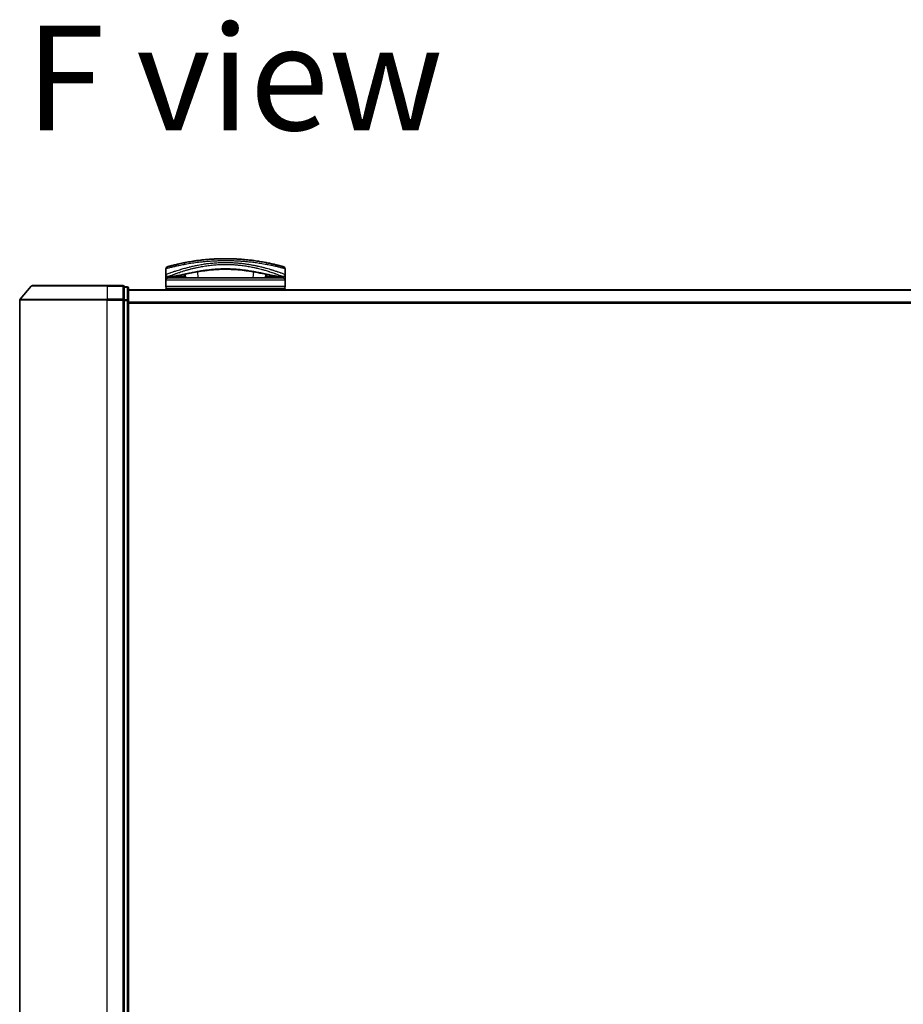
# Model space of a CAD drawing. Units: millimetres. Extents: x 72 to 10680, y 40 to 2007.
# Drawn here: x 2687 to 2894, y 271 to 502 of the extents above; entities that cross this region are included whole.
import ezdxf

# ---------------------------------------------------------------- set-up
doc = ezdxf.new("R2010")
doc.units = ezdxf.units.MM
doc.header["$LTSCALE"] = 5
for name, color, linetype, lineweight in [('Symbol (ISO)', 7, 'Continuous', 18), ('Visible (ISO)', 7, 'Continuous', 35), ('Visible Narrow (ISO)', 7, 'Continuous', 25)]:
    doc.layers.add(name, color=color, linetype=linetype, lineweight=lineweight)
doc.styles.add('Note Text (TK)', font='MS PGothic.ttf')

msp = doc.modelspace()

# ---------------------------------------------------------------- linework, layer by layer
at = {"layer": 'Visible (ISO)'}
for p, q in [((2721.6071, 441.9918), (2721.6071, 443.3153)), ((2730.2595, 443.8918), (2730.2583, 443.8918)), ((2740.9558, 443.8918), (2740.953, 443.8918)), ((2743.363, 444.6226), (2743.363, 444.6227)), ((2749.6071, 441.9918), (2749.6071, 443.3153)), ((2721.6071, 440.6918), (2721.6071, 441.9918)), ((2722.6105, 441.4918), (2722.1071, 441.4918)), ((2749.1071, 441.1918), (2722.1071, 441.1918)), ((2722.6105, 441.4918), (2722.9, 441.4918)), ((2722.9, 441.4918), (2723.9152, 441.4918)), ((2725.5826, 441.5227), (2725.5884, 441.1918)), ((2726.0839, 442.8998), (2726.0839, 442.9005)), ((2726.2334, 441.1918), (2726.1574, 442.0601)), ((2745.0568, 442.0603), (2744.9809, 441.1918)), ((2745.6316, 441.5227), (2745.6258, 441.1918)), ((2747.299, 441.4918), (2747.299, 441.4918)), ((2747.299, 441.4918), (2748.3142, 441.4918)), ((2748.3142, 441.4918), (2748.6037, 441.4918)), ((2749.1071, 441.4918), (2748.6037, 441.4918)), ((2749.6071, 441.9918), (2749.6071, 440.6918)), ((2690.0672, 439.2859), (2687.4284, 436.1758)), ((2690.296, 439.3918), (2707.8571, 439.3918)), ((2711.5571, 439.3918), (2707.8571, 439.3918)), ((2712.5571, 439.0918), (2711.8571, 439.0918)), ((2711.8571, 438.9859), (2711.8571, 439.0918)), ((2711.8571, 438.9859), (2711.8571, 436.0656)), ((2712.8571, 435.8716), (2712.8571, 438.7918)), ((2721.6071, 439.1918), (2721.6071, 440.6918)), ((2721.6071, 438.3918), (2721.6071, 438.6918)), ((2749.6071, 438.6918), (2721.6071, 438.6918)), ((2749.6071, 439.1918), (2749.6071, 440.6918)), ((2749.6071, 438.3918), (2749.6071, 438.6918)), ((3092.8571, 438.3918), (2712.8571, 438.3918)), ((2687.3571, 435.9817), (2687.3571, 176.9019)), ((2711.8571, 435.9817), (2711.8571, 436.0656)), ((2711.8571, 435.8716), (2711.8571, 435.9817)), ((2711.8571, 435.8716), (2711.8571, 177.012)), ((2712.8571, 177.012), (2712.8571, 435.8716))]:
    msp.add_line(p, q, dxfattribs=at)
for centre, radius, start, end in [((2722.1071, 443.3153), 0.5, 105.824832, 180.000467), ((2725.0384, 444.0499), 0.5, 20.308314, 20.327378), ((2725.5786, 442.9387), 0.5, 65.858888, 65.880054), ((2745.6356, 442.9387), 0.5, 114.059759, 114.141479), ((2746.1758, 444.0499), 0.5, 159.672108, 159.681832), ((2749.1071, 443.3153), 0.5, 0, 74.176109), ((2722.1071, 441.9918), 0.5, 180.000589, 269.999059), ((2722.1071, 440.6918), 0.5, 90, 180), ((2749.1071, 441.9918), 0.5, 270.000092, 0), ((2749.1071, 440.6918), 0.5, 0, 90), ((2690.296, 439.0918), 0.3, 90, 139.6859), ((2711.5571, 439.0918), 0.3, 0, 90), ((2712.5571, 438.7918), 0.3, 0, 90), ((2722.1071, 439.1918), 0.5, 180, 270), ((2749.1071, 439.1918), 0.5, 270, 0), ((2687.6571, 435.9817), 0.3, 139.6859, 180)]:
    msp.add_arc(centre, radius, start, end, dxfattribs=at)
for centre, major_axis, ratio, start_param, end_param in [((2722.1071, 441.1578), (-0.4946, -1.0501), 0.06995873, 1.63608525, 1.92722414), ((2723.6348, 441.5208), (-1.0277, -0.029), 0.00221247, 0.08102054, 0.32450041), ((2722.6607, 441.9927), (0.0109, -0.4999), 0.94640242, 6.26015722, 6.28222871), ((2748.5537, 441.9927), (-0.0127, -0.4998), 0.94675601, 0.004351, 0.02640348), ((2747.5796, 441.5208), (1.0275, -0.0289), 0.00221101, 5.95865345, 6.2021757), ((2749.1071, 441.1578), (0.4946, -1.0501), 0.06995873, 4.35596117, 4.64710005)]:
    msp.add_ellipse(centre, major_axis=major_axis, ratio=ratio, start_param=start_param, end_param=end_param, dxfattribs=at)
for points, knots in [([(2749.2434, 443.7964), (2749.2434, 443.7964), (2749.1908, 443.8114), (2749.0867, 443.8405), (2749.0571, 443.8488), (2749.0232, 443.8583), (2748.985, 443.8689), (2748.8996, 443.8926), (2748.7929, 443.922), (2748.6654, 443.9565), (2748.635, 443.9647), (2748.6035, 443.9732), (2748.5708, 443.9819), (2748.501, 444.0007), (2748.4259, 444.0207), (2748.3456, 444.0418), (2748.3327, 444.0452), (2748.3195, 444.0487), (2748.307, 444.052), (2748.2806, 444.0589), (2748.2599, 444.0643), (2748.2316, 444.0717), (2748.2177, 444.0753), (2748.2035, 444.079), (2748.1892, 444.0827), (2748.1469, 444.0937), (2748.103, 444.1051), (2748.0572, 444.1168), (2747.9959, 444.1326), (2747.9327, 444.1487), (2747.8686, 444.1649), (2747.8089, 444.18), (2747.7472, 444.1955), (2747.6835, 444.2113), (2747.4687, 444.2647), (2747.2317, 444.3221), (2746.9791, 444.3811), (2746.8159, 444.4192), (2746.6467, 444.4578), (2746.4694, 444.4972), (2746.4655, 444.4981), (2746.4616, 444.4989), (2746.4577, 444.4998), (2746.0931, 444.5808), (2745.6995, 444.6639), (2745.2789, 444.7468), (2745.2029, 444.7618), (2745.126, 444.7767), (2745.0484, 444.7916), (2744.5726, 444.8831), (2744.067, 444.973), (2743.5415, 445.0574), (2743.4296, 445.0754), (2743.3167, 445.0931), (2743.2031, 445.1106), (2742.8254, 445.1686), (2742.4387, 445.2236), (2742.0474, 445.2744), (2741.6556, 445.3253), (2741.2592, 445.3721), (2740.8626, 445.4141), (2740.7894, 445.4218), (2740.7165, 445.4294), (2740.6437, 445.4368), (2740.4423, 445.4572), (2740.242, 445.4763), (2740.0406, 445.4942), (2739.8147, 445.5144), (2739.5902, 445.5328), (2739.3659, 445.5498), (2739.3136, 445.5537), (2739.2613, 445.5576), (2739.2091, 445.5614), (2738.9193, 445.5824), (2738.6333, 445.6006), (2738.3402, 445.6167), (2738.2766, 445.6202), (2738.2128, 445.6236), (2738.1489, 445.6269), (2737.9222, 445.6384), (2737.6935, 445.6486), (2737.4633, 445.6572), (2737.2748, 445.6642), (2737.0855, 445.6702), (2736.8945, 445.6751), (2736.7922, 445.6778), (2736.6894, 445.6801), (2736.586, 445.6822), (2736.2886, 445.688), (2735.9887, 445.6912), (2735.6925, 445.6917), (2735.6621, 445.6918), (2735.6317, 445.6918), (2735.6013, 445.6918), (2735.3347, 445.6918), (2735.0707, 445.6896), (2734.8015, 445.6853), (2734.6359, 445.6826), (2734.4713, 445.6791), (2734.3078, 445.6748), (2734.1768, 445.6714), (2734.0465, 445.6675), (2733.9168, 445.6631), (2733.6262, 445.6532), (2733.3389, 445.6409), (2733.0539, 445.6263), (2732.7581, 445.6111), (2732.4646, 445.5934), (2732.1723, 445.5732), (2732.0612, 445.5655), (2731.9499, 445.5575), (2731.8385, 445.5491), (2731.4135, 445.5169), (2730.9867, 445.479), (2730.5597, 445.4357), (2730.2741, 445.4066), (2729.9884, 445.3751), (2729.7031, 445.3412), (2729.5199, 445.3194), (2729.3372, 445.2966), (2729.1553, 445.273), (2728.8181, 445.2291), (2728.4842, 445.1821), (2728.157, 445.1328), (2727.9902, 445.1076), (2727.8251, 445.0819), (2727.6619, 445.0557), (2727.1365, 444.9711), (2726.6315, 444.8812), (2726.1561, 444.7898), (2726.1245, 444.7837), (2726.0931, 444.7776), (2726.0618, 444.7716), (2725.8478, 444.73), (2725.639, 444.6879), (2725.4384, 444.6463), (2725.1938, 444.5955), (2724.9598, 444.545), (2724.7367, 444.4954), (2724.5977, 444.4645), (2724.463, 444.4339), (2724.3326, 444.4037), (2724.1642, 444.3648), (2724.0055, 444.3272), (2723.8525, 444.2902), (2723.7384, 444.2626), (2723.6289, 444.2357), (2723.5245, 444.2097), (2723.4906, 444.2013), (2723.4573, 444.193), (2723.4245, 444.1847), (2723.2794, 444.1483), (2723.1375, 444.112), (2723.0136, 444.0798), (2722.9999, 444.0762), (2722.9862, 444.0726), (2722.9732, 444.0692), (2722.9471, 444.0624), (2722.9245, 444.0565), (2722.8994, 444.0499), (2722.8492, 444.0367), (2722.7979, 444.0231), (2722.7502, 444.0104), (2722.7122, 444.0003), (2722.6751, 443.9904), (2722.6393, 443.9808), (2722.491, 443.941), (2722.3642, 443.9063), (2722.2664, 443.8792), (2722.2118, 443.8641), (2722.165, 443.851), (2722.1255, 443.84), (2722.1215, 443.8388), (2722.1176, 443.8378), (2722.1138, 443.8367), (2722.0189, 443.8101), (2721.9708, 443.7964), (2721.9708, 443.7964)], [0.00000007, 0.00000007, 0.00000007, 0.00000007, 2.78305223, 2.78305223, 2.78305223, 3.57663997, 3.57663997, 3.57663997, 5.35417295, 5.35417295, 5.35417295, 5.77700256, 5.77700256, 5.77700256, 6.68019172, 6.68019172, 6.68019172, 6.82603257, 6.82603257, 6.82603257, 7.13170594, 7.13170594, 7.13170594, 7.28075432, 7.28075432, 7.28075432, 7.7209111, 7.7209111, 7.7209111, 8.31011627, 8.31011627, 8.31011627, 8.85913171, 8.85913171, 8.85913171, 10.71050414, 10.71050414, 10.71050414, 11.90648787, 11.90648787, 11.90648787, 11.9328006, 11.9328006, 11.9328006, 14.38805341, 14.38805341, 14.38805341, 14.83183178, 14.83183178, 14.83183178, 17.55165074, 17.55165074, 17.55165074, 18.13092656, 18.13092656, 18.13092656, 20.0567365, 20.0567365, 20.0567365, 21.9847852, 21.9847852, 21.9847852, 22.3405196, 22.3405196, 22.3405196, 23.32433748, 23.32433748, 23.32433748, 24.42800743, 24.42800743, 24.42800743, 24.68516437, 24.68516437, 24.68516437, 26.11045877, 26.11045877, 26.11045877, 26.419813, 26.419813, 26.419813, 27.51732687, 27.51732687, 27.51732687, 28.41585641, 28.41585641, 28.41585641, 28.89743826, 28.89743826, 28.89743826, 30.28240525, 30.28240525, 30.28240525, 30.42475829, 30.42475829, 30.42475829, 31.67480411, 31.67480411, 31.67480411, 32.44380194, 32.44380194, 32.44380194, 33.06008685, 33.06008685, 33.06008685, 34.44144705, 34.44144705, 34.44144705, 35.87555572, 35.87555572, 35.87555572, 36.42089233, 36.42089233, 36.42089233, 38.50145623, 38.50145623, 38.50145623, 39.89292768, 39.89292768, 39.89292768, 40.78670465, 40.78670465, 40.78670465, 42.44449509, 42.44449509, 42.44449509, 43.28934218, 43.28934218, 43.28934218, 46.0096164, 46.0096164, 46.0096164, 46.19019943, 46.19019943, 46.19019943, 47.4255201, 47.4255201, 47.4255201, 48.93110924, 48.93110924, 48.93110924, 49.86934691, 49.86934691, 49.86934691, 51.08158239, 51.08158239, 51.08158239, 51.98480225, 51.98480225, 51.98480225, 52.27814998, 52.27814998, 52.27814998, 53.57578994, 53.57578994, 53.57578994, 53.71963353, 53.71963353, 53.71963353, 54.00731677, 54.00731677, 54.00731677, 54.58234388, 54.58234388, 54.58234388, 55.04040576, 55.04040576, 55.04040576, 56.93628614, 56.93628614, 56.93628614, 57.99502194, 57.99502194, 57.99502194, 58.10159957, 58.10159957, 58.10159957, 60.74808174, 60.74808174, 60.74808174, 60.74808174]), ([(2730.7872, 442.8867), (2729.5366, 442.7177), (2728.3716, 442.5036), (2726.2305, 442.0799), (2725.2528, 441.8682), (2723.7315, 441.5879), (2723.1456, 441.5028), (2722.6712, 441.4928)], [0, 0, 0, 0, 0.41482581, 0.41482581, 0.86376334, 0.86376334, 1.26330693, 1.26330693, 1.26330693, 1.26330693]), ([(2726.2071, 441.4923), (2726.0835, 441.4942), (2725.9455, 441.5015), (2725.6829, 441.5169), (2725.5552, 441.5248), (2725.3341, 441.5346), (2725.2354, 441.5372), (2725.0868, 441.5365), (2725.0296, 441.5346), (2724.9817, 441.5317)], [0, 0, 0, 0, 0.042867818, 0.042867818, 0.079921107, 0.079921107, 0.110939147, 0.110939147, 0.1336706, 0.1336706, 0.1336706, 0.1336706]), ([(2740.4333, 442.8861), (2739.1827, 443.0552), (2737.8088, 443.1805), (2735.2137, 443.2454), (2733.9643, 443.204), (2732.1008, 443.0491), (2731.4299, 442.9735), (2730.7872, 442.8867)], [0, 0, 0, 0, 0.414941929, 0.414941929, 0.780936414, 0.780936414, 0.994127978, 0.994127978, 0.994127978, 0.994127978]), ([(2748.543, 441.4928), (2747.829, 441.5078), (2746.8415, 441.696), (2744.4258, 442.1886), (2743.03, 442.4859), (2741.1341, 442.7867), (2740.7874, 442.8382), (2740.4333, 442.8861)], [0, 0, 0, 0, 0.6012613, 0.6012613, 1.14292147, 1.14292147, 1.2603913, 1.2603913, 1.2603913, 1.2603913]), ([(2746.2326, 441.5317), (2746.1801, 441.5349), (2746.1163, 441.5368), (2745.9769, 441.5368), (2745.8998, 441.535), (2745.7356, 441.5285), (2745.6463, 441.5236), (2745.4588, 441.5127), (2745.3589, 441.5065), (2745.1745, 441.4971), (2745.088, 441.4936), (2745.0071, 441.4923)], [0, 0, 0, 0, 0.024882236, 0.024882236, 0.049553715, 0.049553715, 0.076050861, 0.076050861, 0.105891317, 0.105891317, 0.133953608, 0.133953608, 0.133953608, 0.133953608])]:
    msp.add_open_spline(points, degree=3, knots=knots, dxfattribs=at)
for points in [[(2738.0826, 445.6302), (2738.513, 445.6088), (2738.9375, 445.582), (2739.3515, 445.5509)], [(2725.6816, 444.6961), (2725.8871, 444.7377), (2726.1339, 444.7864), (2726.4172, 444.8393)], [(2724.9817, 441.5317), (2724.6289, 441.51), (2724.2752, 441.4918), (2723.9152, 441.4918)], [(2746.0545, 441.1918), (2746.0703, 441.1918), (2746.0832, 441.1918), (2746.0932, 441.1918)], [(2747.299, 441.4918), (2746.939, 441.4918), (2746.5853, 441.51), (2746.2326, 441.5317)]]:
    msp.add_open_spline(points, degree=3, dxfattribs=at)
at = {"layer": 'Visible Narrow (ISO)'}
for p, q in [((2725.2923, 444.1816), (2725.2923, 444.1814)), ((2728.3318, 443.5), (2728.3331, 443.5003)), ((2742.8835, 443.4998), (2742.8838, 443.4998)), ((2745.9219, 444.1816), (2745.9219, 444.1815)), ((2722.3571, 441.5923), (2722.3571, 441.5926)), ((2722.5467, 441.668), (2722.5469, 441.6682)), ((2722.6023, 441.1918), (2722.9654, 441.4918)), ((2725.2511, 442.6408), (2725.251, 442.6417)), ((2725.5366, 441.5252), (2725.5424, 441.1918)), ((2729.2083, 441.1918), (2729.083, 442.6238)), ((2742.1312, 442.6241), (2742.0059, 441.1918)), ((2745.6777, 441.5252), (2745.6718, 441.1918)), ((2748.2488, 441.4918), (2748.6119, 441.1918)), ((2748.6673, 441.6682), (2748.6681, 441.6675)), ((2748.8571, 442.2752), (2748.8571, 442.2751)), ((2748.8571, 441.5926), (2748.8571, 441.5922)), ((2707.8571, 439.2859), (2690.0672, 439.2859)), ((2707.8571, 439.2859), (2707.8571, 439.3918)), ((2707.8571, 439.2859), (2711.5571, 439.2859)), ((2707.8571, 439.2859), (2707.8571, 436.1758)), ((2711.5571, 439.2859), (2711.5571, 439.3918)), ((2711.5571, 439.2859), (2711.5571, 436.1758)), ((2711.8571, 438.9859), (2712.5571, 438.9859)), ((2712.5571, 438.9859), (2712.5571, 439.0918)), ((2712.5571, 438.9859), (2712.5571, 436.0656)), ((2749.6071, 440.6918), (2721.6071, 440.6918)), ((2749.6071, 439.1918), (2721.6071, 439.1918)), ((2712.8571, 438.2839), (3092.8571, 438.2839)), ((2707.8571, 435.9817), (2687.3571, 435.9817)), ((2687.4284, 436.1758), (2707.8571, 436.1758)), ((2711.5571, 436.1758), (2707.8571, 436.1758)), ((2707.8571, 436.1758), (2707.8571, 435.9817)), ((2707.8571, 435.9817), (2711.5571, 435.9817)), ((2707.8571, 176.9019), (2707.8571, 435.9817)), ((2711.5571, 435.9817), (2711.5571, 436.1758)), ((2711.5571, 435.9817), (2711.8571, 435.9817)), ((2711.5571, 435.9817), (2711.5571, 176.9019)), ((2712.5571, 436.0656), (2711.8571, 436.0656)), ((2711.8571, 435.8716), (2712.5571, 435.8716)), ((2712.5571, 435.8716), (2712.5571, 436.0656)), ((2712.5571, 435.8716), (2712.8571, 435.8716)), ((2712.5571, 435.8716), (2712.5571, 177.012)), ((3092.8571, 435.4752), (2712.8571, 435.4752)), ((2712.8571, 435.2832), (3092.8571, 435.2832))]:
    msp.add_line(p, q, dxfattribs=at)
for centre, major_axis, ratio, start_param, end_param in [((2725.0384, 444.0499), (-0.4999, -0.0087), 0.81305352, 3.55391135, 3.55431541), ((2728.9971, 443.5365), (-0.0684, 0.4953), 0.01923262, 4.9341381, 4.93464976), ((2742.2171, 443.5365), (0.0684, 0.4953), 0.0192323, 1.34852711, 1.34877926), ((2746.1758, 444.0499), (-0.4999, 0.0087), 0.81305352, 5.87045175, 5.87065597), ((2722.9, 441.9918), (0, -0.5), 0.70710678, 0, 0.26578299), ((2723.9152, 441.9918), (0, -0.5), 0.70710678, 0, 0.87946526), ((2724.9509, 442.0307), (0.0307, -0.4991), 0.70643815, 0, 1.22921298), ((2725.5786, 442.9387), (-0.1037, 0.4891), 0.69928806, 0.75298957, 0.75312921), ((2730.535, 444.1782), (0.2664, -1.2891), 0.39768857, 5.93496955, 6.25551861), ((2740.6856, 444.1778), (-0.2666, -1.2893), 0.39808314, 0.02768828, 0.34822708), ((2746.2633, 442.0307), (-0.0307, -0.4991), 0.70643814, 5.05358832, 6.2831893), ((2745.6356, 442.9387), (0.1037, 0.4891), 0.69928848, 5.53006477, 5.53119524), ((2747.299, 441.9918), (0, -0.5), 0.70710678, 5.40341189, 6.28318541), ((2747.6071, 442.4772), (0.1241, 0.4843), 0.69577083, 5.13011769, 5.13219452), ((2748.3142, 441.9918), (0, -0.5), 0.70710678, 6.01690737, 6.28318531), ((2711.5571, 439.0918), (0.3, 0), 0.64697745, 0, 1.57079633), ((2712.5571, 438.7918), (0.3, 0), 0.64697745, 0, 1.57079633), ((2711.5571, 435.9817), (0.3, 0), 0.64697745, 0, 1.57079633), ((2712.5571, 435.8716), (0.3, 0), 0.64697745, 0, 1.57079633)]:
    msp.add_ellipse(centre, major_axis=major_axis, ratio=ratio, start_param=start_param, end_param=end_param, dxfattribs=at)
for points, knots in [([(2735.6071, 445.1918), (2735.3373, 445.1918), (2735.033, 445.1897), (2734.7072, 445.1842), (2734.557, 445.1816), (2734.4119, 445.1785), (2734.2733, 445.175), (2734.1113, 445.1709), (2733.9579, 445.1663), (2733.815, 445.1614), (2733.6656, 445.1564), (2733.5151, 445.1506), (2733.3644, 445.1443), (2733.2329, 445.1387), (2733.1117, 445.1331), (2732.986, 445.1269), (2732.9637, 445.1258), (2732.9413, 445.1247), (2732.9187, 445.1236), (2732.5284, 445.1038), (2732.1314, 445.0793), (2731.7381, 445.0505), (2731.5553, 445.0371), (2731.3733, 445.0229), (2731.1931, 445.0079), (2730.9365, 444.9865), (2730.6809, 444.9633), (2730.4251, 444.9383), (2730.4058, 444.9364), (2730.3864, 444.9344), (2730.3671, 444.9325), (2730.0955, 444.9056), (2729.8353, 444.8778), (2729.5619, 444.8465), (2729.3685, 444.8244), (2729.1755, 444.8013), (2728.9833, 444.7771), (2728.461, 444.7116), (2727.9457, 444.6389), (2727.45, 444.562), (2727.3847, 444.5519), (2727.3197, 444.5416), (2727.2551, 444.5314), (2726.7775, 444.4555), (2726.3389, 444.3794), (2725.904, 444.2988), (2725.8932, 444.2968), (2725.8824, 444.2948), (2725.8716, 444.2927), (2725.6546, 444.2524), (2725.4437, 444.2117), (2725.2393, 444.1711), (2725.0278, 444.129), (2724.854, 444.0934), (2724.6565, 444.0519), (2724.5859, 444.0371), (2724.5159, 444.0222), (2724.4467, 444.0074), (2724.1501, 443.9437), (2723.8686, 443.8806), (2723.6145, 443.8218), (2723.4604, 443.7861), (2723.3371, 443.7569), (2723.2021, 443.7245), (2723.1924, 443.7222), (2723.1826, 443.7198), (2723.1727, 443.7175), (2722.823, 443.6334), (2722.5287, 443.5589), (2722.2934, 443.4979), (2722.0573, 443.4368), (2721.8806, 443.3894), (2721.7659, 443.3584), (2721.6602, 443.3299), (2721.6072, 443.3153), (2721.6071, 443.3153)], [0, 0, 0, 0, 1.26224709, 1.26224709, 1.26224709, 1.84439662, 1.84439662, 1.84439662, 2.52449417, 2.52449417, 2.52449417, 3.23556683, 3.23556683, 3.23556683, 3.85594958, 3.85594958, 3.85594958, 3.96586681, 3.96586681, 3.96586681, 5.86137503, 5.86137503, 5.86137503, 6.74238208, 6.74238208, 6.74238208, 7.99698599, 7.99698599, 7.99698599, 8.09185787, 8.09185787, 8.09185787, 9.42387095, 9.42387095, 9.42387095, 10.36564963, 10.36564963, 10.36564963, 12.92554302, 12.92554302, 12.92554302, 13.26289408, 13.26289408, 13.26289408, 15.75574916, 15.75574916, 15.75574916, 15.81765296, 15.81765296, 15.81765296, 17.06200735, 17.06200735, 17.06200735, 18.34963044, 18.34963044, 18.34963044, 18.80977047, 18.80977047, 18.80977047, 20.78125991, 20.78125991, 20.78125991, 21.97731076, 21.97731076, 21.97731076, 22.06371713, 22.06371713, 22.06371713, 25.12456066, 25.12456066, 25.12456066, 28.19727745, 28.19727745, 28.19727745, 31.02878322, 31.02878322, 31.02878322, 31.02878322]), ([(2721.6071, 441.9918), (2721.6072, 441.9918), (2721.6571, 442.0112), (2721.7549, 442.0487), (2721.784, 442.0598), (2721.8173, 442.0726), (2721.8553, 442.0871), (2721.9436, 442.1208), (2722.0552, 442.163), (2722.1881, 442.2125), (2722.3067, 442.2567), (2722.4423, 442.3068), (2722.5922, 442.3613), (2722.66, 442.3859), (2722.7306, 442.4114), (2722.804, 442.4377), (2722.9706, 442.4975), (2723.1513, 442.5612), (2723.3455, 442.6283), (2723.3989, 442.6467), (2723.4535, 442.6655), (2723.5092, 442.6844), (2723.7395, 442.763), (2723.9878, 442.8457), (2724.2459, 442.929), (2724.2637, 442.9348), (2724.2816, 442.9405), (2724.2995, 442.9463), (2724.4786, 443.0039), (2724.666, 443.0629), (2724.859, 443.1221), (2724.9212, 443.1413), (2724.9832, 443.1602), (2725.046, 443.1791), (2725.0786, 443.189), (2725.1114, 443.1989), (2725.1445, 443.2088), (2725.2461, 443.2393), (2725.3381, 443.2665), (2725.4462, 443.2981), (2725.6121, 443.3465), (2725.7855, 443.3961), (2725.966, 443.4463), (2726.2822, 443.5343), (2726.6205, 443.6245), (2726.9784, 443.7144), (2727.0325, 443.728), (2727.0871, 443.7416), (2727.1421, 443.7552), (2727.4433, 443.8296), (2727.7493, 443.9013), (2728.0574, 443.9696), (2728.39, 444.0432), (2728.7251, 444.1128), (2729.0597, 444.1775), (2729.1079, 444.1868), (2729.1561, 444.196), (2729.2043, 444.2051), (2729.6031, 444.2806), (2730.0037, 444.3497), (2730.4139, 444.4131), (2730.78, 444.4697), (2731.1539, 444.5217), (2731.542, 444.5689), (2731.5854, 444.5742), (2731.6289, 444.5794), (2731.6724, 444.5845), (2732.1011, 444.6349), (2732.5333, 444.6777), (2732.9673, 444.7121), (2733.1609, 444.7274), (2733.3548, 444.7411), (2733.549, 444.7532), (2733.7936, 444.7683), (2734.04, 444.7809), (2734.288, 444.7908), (2734.7232, 444.8081), (2735.1634, 444.817), (2735.6071, 444.817)], [0, 0, 0, 0, 2.7047589, 2.7047589, 2.7047589, 3.50788264, 3.50788264, 3.50788264, 5.37731943, 5.37731943, 5.37731943, 7.04724186, 7.04724186, 7.04724186, 7.80242155, 7.80242155, 7.80242155, 9.51756764, 9.51756764, 9.51756764, 9.98976858, 9.98976858, 9.98976858, 11.94478118, 11.94478118, 11.94478118, 12.07991162, 12.07991162, 12.07991162, 13.4298801, 13.4298801, 13.4298801, 13.86560704, 13.86560704, 13.86560704, 14.09184553, 14.09184553, 14.09184553, 14.78458922, 14.78458922, 14.78458922, 15.84828752, 15.84828752, 15.84828752, 17.71165198, 17.71165198, 17.71165198, 17.99347775, 17.99347775, 17.99347775, 19.53682819, 19.53682819, 19.53682819, 21.20236628, 21.20236628, 21.20236628, 21.44207088, 21.44207088, 21.44207088, 23.42513712, 23.42513712, 23.42513712, 25.19466298, 25.19466298, 25.19466298, 25.39264844, 25.39264844, 25.39264844, 27.34427131, 27.34427131, 27.34427131, 28.21467361, 28.21467361, 28.21467361, 29.31083913, 29.31083913, 29.31083913, 31.23468424, 31.23468424, 31.23468424, 31.23468424]), ([(2722.1071, 441.4918), (2722.1071, 441.4918), (2722.1438, 441.507), (2722.2174, 441.5366), (2722.2275, 441.5407), (2722.2382, 441.545), (2722.2496, 441.5496), (2722.301, 441.5702), (2722.3662, 441.5963), (2722.4436, 441.6271), (2722.5092, 441.6533), (2722.5841, 441.683), (2722.6676, 441.7158), (2722.8331, 441.7808), (2723.0327, 441.8582), (2723.2613, 441.9444), (2723.3176, 441.9657), (2723.3758, 441.9875), (2723.4356, 442.0097), (2723.5628, 442.0571), (2723.6945, 442.1055), (2723.8352, 442.1565), (2723.8702, 442.1691), (2723.9056, 442.1819), (2723.9412, 442.1947), (2724.0527, 442.2348), (2724.1674, 442.2755), (2724.2865, 442.3172), (2724.404, 442.3583), (2724.5263, 442.4004), (2724.6516, 442.4429), (2724.6948, 442.4576), (2724.7383, 442.4723), (2724.7822, 442.4871), (2724.9584, 442.5463), (2725.1418, 442.6068), (2725.3336, 442.6682), (2725.3628, 442.6776), (2725.3928, 442.6871), (2725.4231, 442.6968), (2725.489, 442.7177), (2725.5569, 442.7391), (2725.6234, 442.7598), (2725.8394, 442.8271), (2726.0724, 442.8979), (2726.3107, 442.9678), (2726.399, 442.9937), (2726.488, 443.0195), (2726.5769, 443.0449), (2726.6847, 443.0757), (2726.7875, 443.1045), (2726.897, 443.1348), (2727.0261, 443.1703), (2727.1557, 443.2054), (2727.2864, 443.24), (2727.3861, 443.2664), (2727.4864, 443.2925), (2727.5874, 443.3183), (2727.8251, 443.379), (2728.0724, 443.4396), (2728.327, 443.4989), (2728.4427, 443.5258), (2728.5599, 443.5525), (2728.6784, 443.5789), (2728.9249, 443.6337), (2729.1766, 443.6869), (2729.4329, 443.738), (2729.8122, 443.8135), (2730.2016, 443.8844), (2730.5994, 443.9491), (2730.9962, 444.0136), (2731.4014, 444.0721), (2731.8128, 444.1231), (2731.834, 444.1257), (2731.8551, 444.1283), (2731.8763, 444.1309), (2732.2663, 444.1784), (2732.6619, 444.2192), (2733.0616, 444.2526), (2733.2927, 444.2719), (2733.5252, 444.2887), (2733.7588, 444.3028), (2733.9502, 444.3145), (2734.1424, 444.3243), (2734.3351, 444.3324), (2734.7624, 444.3503), (2735.1921, 444.3592), (2735.6218, 444.359), (2735.6429, 444.359), (2735.6641, 444.3589), (2735.6852, 444.3589), (2736.1017, 444.3578), (2736.5087, 444.3482), (2736.9089, 444.3311), (2737.2022, 444.3186), (2737.4918, 444.302), (2737.7788, 444.2815), (2737.9127, 444.272), (2738.0467, 444.2616), (2738.181, 444.2502), (2738.3205, 444.2384), (2738.4605, 444.2257), (2738.601, 444.2119), (2738.8772, 444.1848), (2739.1537, 444.154), (2739.4301, 444.1194), (2739.8376, 444.0686), (2740.2389, 444.0104), (2740.6319, 443.9463), (2741.0279, 443.8817), (2741.4156, 443.8109), (2741.7932, 443.7356), (2742.0749, 443.6794), (2742.351, 443.6206), (2742.6209, 443.5598), (2742.7127, 443.5392), (2742.8039, 443.5183), (2742.8943, 443.4972), (2743.0523, 443.4603), (2743.2078, 443.4229), (2743.3598, 443.3854), (2743.554, 443.3374), (2743.7436, 443.2888), (2743.9302, 443.2395), (2744.1973, 443.1689), (2744.4582, 443.0966), (2744.7161, 443.0222), (2744.7777, 443.0045), (2744.8393, 442.9865), (2744.9006, 442.9685), (2745.0571, 442.9226), (2745.2116, 442.8762), (2745.3603, 442.8309), (2745.5097, 442.7853), (2745.6488, 442.7419), (2745.7847, 442.6988), (2745.8385, 442.6817), (2745.8917, 442.6647), (2745.9448, 442.6476), (2746.1346, 442.5864), (2746.3161, 442.5263), (2746.4908, 442.4672), (2746.5126, 442.4599), (2746.5344, 442.4525), (2746.5561, 442.4451), (2746.703, 442.3953), (2746.8479, 442.3453), (2746.9838, 442.2975), (2747.0812, 442.2633), (2747.1757, 442.2297), (2747.2679, 442.1965), (2747.3206, 442.1776), (2747.3725, 442.1589), (2747.4237, 442.1403), (2747.5625, 442.0899), (2747.6921, 442.042), (2747.8171, 441.9954), (2747.8621, 441.9786), (2747.906, 441.9621), (2747.949, 441.9459), (2748.178, 441.8596), (2748.378, 441.782), (2748.5438, 441.7168), (2748.6368, 441.6803), (2748.719, 441.6477), (2748.7899, 441.6195), (2748.8579, 441.5924), (2748.9164, 441.5689), (2748.9633, 441.5501), (2748.9795, 441.5436), (2748.9944, 441.5376), (2749.0079, 441.5322), (2749.0426, 441.5182), (2749.0683, 441.5077), (2749.0848, 441.501), (2749.0997, 441.4949), (2749.1071, 441.4918), (2749.1071, 441.4918)], [0.00000004, 0.00000004, 0.00000004, 0.00000004, 2.30156278, 2.30156278, 2.30156278, 2.61568679, 2.61568679, 2.61568679, 4.03022066, 4.03022066, 4.03022066, 5.23062164, 5.23062164, 5.23062164, 7.60869648, 7.60869648, 7.60869648, 8.19520095, 8.19520095, 8.19520095, 9.44298298, 9.44298298, 9.44298298, 9.75360008, 9.75360008, 9.75360008, 10.72421222, 10.72421222, 10.72421222, 11.68244826, 11.68244826, 11.68244826, 12.01282124, 12.01282124, 12.01282124, 13.34161672, 13.34161672, 13.34161672, 13.54379653, 13.54379653, 13.54379653, 13.98179585, 13.98179585, 13.98179585, 15.40322577, 15.40322577, 15.40322577, 15.92999336, 15.92999336, 15.92999336, 16.56861272, 16.56861272, 16.56861272, 17.32091727, 17.32091727, 17.32091727, 17.89490767, 17.89490767, 17.89490767, 19.24580992, 19.24580992, 19.24580992, 19.85982197, 19.85982197, 19.85982197, 21.13780242, 21.13780242, 21.13780242, 23.02838997, 23.02838997, 23.02838997, 24.91425689, 24.91425689, 24.91425689, 25.0111585, 25.0111585, 25.0111585, 26.79576862, 26.79576862, 26.79576862, 27.82807999, 27.82807999, 27.82807999, 28.67466988, 28.67466988, 28.67466988, 30.55267483, 30.55267483, 30.55267483, 30.64500148, 30.64500148, 30.64500148, 32.46549772, 32.46549772, 32.46549772, 33.79937934, 33.79937934, 33.79937934, 34.4215142, 34.4215142, 34.4215142, 35.06779704, 35.06779704, 35.06779704, 36.33754755, 36.33754755, 36.33754755, 38.2091882, 38.2091882, 38.2091882, 40.09505574, 40.09505574, 40.09505574, 41.50200796, 41.50200796, 41.50200796, 41.98090327, 41.98090327, 41.98090327, 42.81857863, 42.81857863, 42.81857863, 43.88911013, 43.88911013, 43.88911013, 45.42164298, 45.42164298, 45.42164298, 45.78777933, 45.78777933, 45.78777933, 46.72212408, 46.72212408, 46.72212408, 47.66087162, 47.66087162, 47.66087162, 48.03234767, 48.03234767, 48.03234767, 49.36100632, 49.36100632, 49.36100632, 49.5266883, 49.5266883, 49.5266883, 50.64621444, 50.64621444, 50.64621444, 51.44814889, 51.44814889, 51.44814889, 51.90624905, 51.90624905, 51.90624905, 53.1466807, 53.1466807, 53.1466807, 53.59267318, 53.59267318, 53.59267318, 55.97085295, 55.97085295, 55.97085295, 57.30307389, 57.30307389, 57.30307389, 58.58174731, 58.58174731, 58.58174731, 59.02601272, 59.02601272, 59.02601272, 60.1717263, 60.1717263, 60.1717263, 61.20543407, 61.20543407, 61.20543407, 61.20543407]), ([(2740.6102, 442.9297), (2740.4236, 442.9566), (2740.2352, 442.9825), (2740.0451, 443.0073), (2739.8584, 443.0316), (2739.6701, 443.0547), (2739.4805, 443.0765), (2739.3366, 443.0931), (2739.1918, 443.1089), (2739.0465, 443.1239), (2739.0037, 443.1283), (2738.9607, 443.1327), (2738.9177, 443.1369), (2738.7323, 443.1554), (2738.5454, 443.1726), (2738.3574, 443.1883), (2738.1727, 443.2037), (2737.9868, 443.2178), (2737.8003, 443.2303), (2737.6164, 443.2427), (2737.4317, 443.2536), (2737.2468, 443.263), (2737.0638, 443.2723), (2736.8804, 443.2801), (2736.6972, 443.2863), (2736.5152, 443.2925), (2736.3332, 443.2971), (2736.1517, 443.3002), (2736.0662, 443.3017), (2735.9808, 443.3028), (2735.8956, 443.3036), (2735.8006, 443.3045), (2735.7056, 443.3049), (2735.6106, 443.3049), (2735.4303, 443.3049), (2735.2499, 443.3034), (2735.0695, 443.3003), (2734.8876, 443.2972), (2734.7057, 443.2926), (2734.524, 443.2865), (2734.3406, 443.2803), (2734.1573, 443.2725), (2733.9744, 443.2632), (2733.8289, 443.2559), (2733.6836, 443.2476), (2733.5386, 443.2383), (2733.4995, 443.2359), (2733.4602, 443.2333), (2733.4208, 443.2306), (2733.2375, 443.2183), (2733.0515, 443.2043), (2732.8636, 443.1886), (2732.692, 443.1743), (2732.5187, 443.1586), (2732.3445, 443.1414), (2732.3307, 443.1401), (2732.317, 443.1387), (2732.3033, 443.1374), (2732.1121, 443.1184), (2731.9243, 443.0982), (2731.7404, 443.077), (2731.548, 443.0549), (2731.3599, 443.0318), (2731.1768, 443.008), (2730.9863, 442.9832), (2730.7974, 442.9573), (2730.6105, 442.9303)], [0.00000002, 0.00000002, 0.00000002, 0.00000002, 0.83582084, 0.83582084, 0.83582084, 1.65695847, 1.65695847, 1.65695847, 2.28052706, 2.28052706, 2.28052706, 2.46437465, 2.46437465, 2.46437465, 3.25708468, 3.25708468, 3.25708468, 4.03630331, 4.03630331, 4.03630331, 4.80474948, 4.80474948, 4.80474948, 5.56516744, 5.56516744, 5.56516744, 6.32024037, 6.32024037, 6.32024037, 6.67589968, 6.67589968, 6.67589968, 7.07186906, 7.07186906, 7.07186906, 7.82346722, 7.82346722, 7.82346722, 8.58161873, 8.58161873, 8.58161873, 9.34731753, 9.34731753, 9.34731753, 9.9563544, 9.9563544, 9.9563544, 10.12076678, 10.12076678, 10.12076678, 10.88564249, 10.88564249, 10.88564249, 11.58446065, 11.58446065, 11.58446065, 11.6396141, 11.6396141, 11.6396141, 12.40823172, 12.40823172, 12.40823172, 13.21256691, 13.21256691, 13.21256691, 14.05000292, 14.05000292, 14.05000292, 14.05000292]), ([(2749.6071, 443.3153), (2749.6071, 443.3153), (2749.5532, 443.3302), (2749.4462, 443.359), (2749.4171, 443.3669), (2749.384, 443.3757), (2749.347, 443.3856), (2749.2893, 443.4011), (2749.222, 443.419), (2749.1454, 443.4392), (2749.0751, 443.4577), (2748.9992, 443.4776), (2748.9165, 443.499), (2748.8164, 443.525), (2748.7062, 443.5532), (2748.5804, 443.5849), (2748.4714, 443.6124), (2748.3483, 443.6429), (2748.2115, 443.6763), (2748.1439, 443.6928), (2748.0751, 443.7094), (2748.0057, 443.7261), (2747.9346, 443.7431), (2747.8628, 443.7602), (2747.7909, 443.7771), (2747.6412, 443.8123), (2747.4827, 443.849), (2747.3162, 443.8866), (2747.1372, 443.927), (2746.9518, 443.9678), (2746.7591, 444.0091), (2746.404, 444.0853), (2746.0248, 444.1628), (2745.6106, 444.2422), (2745.5086, 444.2617), (2745.4051, 444.2812), (2745.3002, 444.3006), (2744.8119, 444.3911), (2744.2926, 444.4801), (2743.7531, 444.5637), (2743.6778, 444.5754), (2743.6021, 444.5869), (2743.5261, 444.5984), (2743.1079, 444.6613), (2742.6597, 444.7234), (2742.2191, 444.7786), (2742.1404, 444.7885), (2742.0619, 444.7981), (2741.9839, 444.8075), (2741.5824, 444.856), (2741.1803, 444.9), (2740.7779, 444.9393), (2740.6369, 444.9531), (2740.4958, 444.9664), (2740.3546, 444.979), (2740.0577, 445.0057), (2739.7617, 445.0297), (2739.466, 445.0512), (2739.3377, 445.0606), (2739.2094, 445.0695), (2739.0811, 445.0779), (2738.7922, 445.0969), (2738.5042, 445.1134), (2738.2164, 445.1275), (2738.0645, 445.135), (2737.933, 445.1409), (2737.7769, 445.1473), (2737.4939, 445.1589), (2737.2118, 445.1682), (2736.9288, 445.1753), (2736.4926, 445.1862), (2736.0543, 445.1918), (2735.6071, 445.1918)], [0, 0, 0, 0, 2.84397732, 2.84397732, 2.84397732, 3.61854079, 3.61854079, 3.61854079, 4.82776389, 4.82776389, 4.82776389, 5.93644604, 5.93644604, 5.93644604, 7.27860933, 7.27860933, 7.27860933, 8.44094582, 8.44094582, 8.44094582, 9.0153527, 9.0153527, 9.0153527, 9.60328231, 9.60328231, 9.60328231, 10.82721683, 10.82721683, 10.82721683, 12.14231241, 12.14231241, 12.14231241, 14.56618581, 14.56618581, 14.56618581, 15.16288686, 15.16288686, 15.16288686, 17.94037751, 17.94037751, 17.94037751, 18.32795633, 18.32795633, 18.32795633, 20.45970501, 20.45970501, 20.45970501, 20.84084431, 20.84084431, 20.84084431, 22.80288073, 22.80288073, 22.80288073, 23.49062931, 23.49062931, 23.49062931, 24.93679397, 24.93679397, 24.93679397, 25.56443462, 25.56443462, 25.56443462, 26.97756286, 26.97756286, 26.97756286, 27.72377517, 27.72377517, 27.72377517, 29.07731725, 29.07731725, 29.07731725, 31.16362076, 31.16362076, 31.16362076, 31.16362076]), ([(2735.6071, 444.817), (2735.6122, 444.817), (2735.6173, 444.817), (2735.6224, 444.817), (2735.91, 444.8169), (2736.198, 444.813), (2736.4856, 444.8054), (2736.6467, 444.8011), (2736.8021, 444.7959), (2736.9572, 444.7896), (2737.0892, 444.7843), (2737.221, 444.7782), (2737.3557, 444.7711), (2737.6673, 444.7549), (2737.9724, 444.7345), (2738.2763, 444.71), (2738.5436, 444.6885), (2738.81, 444.6639), (2739.0792, 444.6358), (2739.2423, 444.6188), (2739.4048, 444.6008), (2739.5659, 444.5817), (2739.692, 444.5668), (2739.8173, 444.5513), (2739.9414, 444.5352), (2740.2393, 444.4967), (2740.5304, 444.4551), (2740.818, 444.4105), (2741.0798, 444.3698), (2741.3388, 444.3267), (2741.5975, 444.2807), (2741.7385, 444.2557), (2741.879, 444.2299), (2742.0223, 444.2027), (2742.1146, 444.1853), (2742.2081, 444.1672), (2742.3035, 444.1483), (2742.5639, 444.0969), (2742.8424, 444.0385), (2743.0813, 443.9861), (2743.1092, 443.98), (2743.1368, 443.9739), (2743.1641, 443.9678), (2743.2586, 443.9469), (2743.35, 443.9262), (2743.441, 443.9054), (2743.7244, 443.8404), (2743.9801, 443.7786), (2744.2381, 443.7138), (2744.3258, 443.6918), (2744.4137, 443.6694), (2744.5027, 443.6464), (2744.6237, 443.6151), (2744.7229, 443.589), (2744.8421, 443.5571), (2744.9752, 443.5215), (2745.111, 443.4845), (2745.2454, 443.4471), (2745.4477, 443.3908), (2745.6466, 443.3338), (2745.83, 443.2799), (2745.9301, 443.2505), (2746.0344, 443.2195), (2746.1299, 443.1907), (2746.1405, 443.1875), (2746.151, 443.1843), (2746.1616, 443.1811), (2746.2492, 443.1547), (2746.3371, 443.1278), (2746.4231, 443.1012), (2746.5284, 443.0687), (2746.6066, 443.0442), (2746.7047, 443.0132), (2746.7918, 442.9857), (2746.8775, 442.9583), (2746.9617, 442.9312), (2747.2221, 442.8472), (2747.4687, 442.765), (2747.6998, 442.6862), (2747.7723, 442.6615), (2747.8432, 442.6371), (2747.9125, 442.6131), (2748.0879, 442.5524), (2748.2532, 442.494), (2748.4061, 442.4392), (2748.4932, 442.408), (2748.5763, 442.3779), (2748.6551, 442.3492), (2748.7907, 442.2998), (2748.9141, 442.2542), (2749.0233, 442.2135), (2749.166, 442.1604), (2749.2843, 442.1156), (2749.3758, 442.0807), (2749.4061, 442.0691), (2749.4335, 442.0586), (2749.4579, 442.0492), (2749.5565, 442.0114), (2749.6071, 441.9918), (2749.6071, 441.9918)], [0, 0, 0, 0, 0.02226469, 0.02226469, 0.02226469, 1.28211768, 1.28211768, 1.28211768, 1.98781122, 1.98781122, 1.98781122, 2.58896511, 2.58896511, 2.58896511, 3.97949714, 3.97949714, 3.97949714, 5.20216168, 5.20216168, 5.20216168, 5.94306618, 5.94306618, 5.94306618, 6.52297237, 6.52297237, 6.52297237, 7.91502, 7.91502, 7.91502, 9.18183028, 9.18183028, 9.18183028, 9.87259678, 9.87259678, 9.87259678, 10.31725209, 10.31725209, 10.31725209, 11.53004983, 11.53004983, 11.53004983, 11.67176305, 11.67176305, 11.67176305, 12.16146832, 12.16146832, 12.16146832, 13.68621959, 13.68621959, 13.68621959, 14.20433747, 14.20433747, 14.20433747, 14.90797185, 14.90797185, 14.90797185, 15.6932104, 15.6932104, 15.6932104, 16.87540389, 16.87540389, 16.87540389, 17.52024236, 17.52024236, 17.52024236, 17.59150173, 17.59150173, 17.59150173, 18.18162016, 18.18162016, 18.18162016, 18.90347372, 18.90347372, 18.90347372, 19.54413656, 19.54413656, 19.54413656, 21.52581721, 21.52581721, 21.52581721, 22.14742387, 22.14742387, 22.14742387, 23.71931762, 23.71931762, 23.71931762, 24.61498326, 24.61498326, 24.61498326, 26.15813629, 26.15813629, 26.15813629, 28.17452088, 28.17452088, 28.17452088, 28.84240474, 28.84240474, 28.84240474, 31.54173276, 31.54173276, 31.54173276, 31.54173276]), ([(2730.6105, 442.9303), (2730.4458, 442.9065), (2730.2823, 442.8819), (2730.1202, 442.8566), (2729.9248, 442.8261), (2729.7315, 442.7946), (2729.5405, 442.7622), (2729.3455, 442.7292), (2729.153, 442.6954), (2728.9632, 442.661), (2728.7695, 442.6259), (2728.5785, 442.5902), (2728.3906, 442.5542), (2728.3736, 442.5509), (2728.3566, 442.5477), (2728.3396, 442.5444), (2728.1632, 442.5104), (2727.9919, 442.4766), (2727.8253, 442.4432), (2727.6342, 442.4049), (2727.4494, 442.367), (2727.2704, 442.3298), (2727.2658, 442.3289), (2727.2613, 442.3279), (2727.2567, 442.327), (2727.0803, 442.2903), (2726.9056, 442.2535), (2726.7327, 442.2168), (2726.5733, 442.1829), (2726.4154, 442.1491), (2726.2594, 442.1155), (2726.2472, 442.1129), (2726.235, 442.1103), (2726.2229, 442.1077), (2726.0552, 442.0717), (2725.8967, 442.0375), (2725.7461, 442.0052), (2725.5981, 441.9734), (2725.4577, 441.9434), (2725.3238, 441.9151), (2725.3167, 441.9136), (2725.3096, 441.9121), (2725.3025, 441.9106), (2725.1643, 441.8814), (2725.0274, 441.8527), (2724.8915, 441.8248), (2724.7642, 441.7986), (2724.6377, 441.7731), (2724.5123, 441.7484), (2724.5078, 441.7475), (2724.5033, 441.7466), (2724.4988, 441.7458), (2724.3832, 441.7231), (2724.2713, 441.7017), (2724.1631, 441.6818), (2724.0522, 441.6614), (2723.9452, 441.6424), (2723.8421, 441.6251), (2723.7402, 441.6079), (2723.6422, 441.5923), (2723.5478, 441.5784), (2723.5447, 441.5779), (2723.5415, 441.5774), (2723.5384, 441.577), (2723.4577, 441.5651), (2723.3647, 441.5523), (2723.2789, 441.5417), (2723.2249, 441.535), (2723.1736, 441.5292), (2723.1288, 441.5245), (2723.0969, 441.5211), (2723.0653, 441.518), (2723.0343, 441.5151), (2722.9572, 441.508), (2722.8831, 441.5024), (2722.8123, 441.4985), (2722.7598, 441.4957), (2722.7092, 441.4937), (2722.6608, 441.4927)], [0.00000035, 0.00000035, 0.00000035, 0.00000035, 0.77881921, 0.77881921, 0.77881921, 1.71785002, 1.71785002, 1.71785002, 2.67625352, 2.67625352, 2.67625352, 3.65422579, 3.65422579, 3.65422579, 3.74271858, 3.74271858, 3.74271858, 4.66341492, 4.66341492, 4.66341492, 5.7194754, 5.7194754, 5.7194754, 5.74635955, 5.74635955, 5.74635955, 6.78849543, 6.78849543, 6.78849543, 7.75000052, 7.75000052, 7.75000052, 7.82512722, 7.82512722, 7.82512722, 8.86696956, 8.86696956, 8.86696956, 9.89190741, 9.89190741, 9.89190741, 9.94628208, 9.94628208, 9.94628208, 11.00524069, 11.00524069, 11.00524069, 11.99813222, 11.99813222, 11.99813222, 12.03381429, 12.03381429, 12.03381429, 12.94972135, 12.94972135, 12.94972135, 13.88837845, 13.88837845, 13.88837845, 14.81465692, 14.81465692, 14.81465692, 14.8455023, 14.8455023, 14.8455023, 15.63952961, 15.63952961, 15.63952961, 16.13993581, 16.13993581, 16.13993581, 16.49722695, 16.49722695, 16.49722695, 17.38608215, 17.38608215, 17.38608215, 18.04400134, 18.04400134, 18.04400134, 18.04400134]), ([(2725.7053, 441.9675), (2725.7142, 441.9658), (2725.7232, 441.9641), (2725.7321, 441.9624), (2725.7483, 441.9593), (2725.7643, 441.9563), (2725.7803, 441.9535), (2725.7962, 441.9507), (2725.8119, 441.948), (2725.8275, 441.9456), (2725.8429, 441.9431), (2725.8582, 441.9409), (2725.8731, 441.939), (2725.888, 441.9371), (2725.9026, 441.9355), (2725.9169, 441.9342), (2725.931, 441.9329), (2725.9446, 441.932), (2725.9577, 441.9314), (2725.971, 441.9309), (2725.9837, 441.9307), (2725.9958, 441.931), (2726.008, 441.9312), (2726.0196, 441.9319), (2726.0306, 441.9331), (2726.0417, 441.9342), (2726.0521, 441.9358), (2726.0618, 441.9379), (2726.0716, 441.94), (2726.0807, 441.9425), (2726.0891, 441.9456), (2726.0976, 441.9487), (2726.1053, 441.9522), (2726.1122, 441.9563), (2726.1193, 441.9603), (2726.1255, 441.9649), (2726.131, 441.97), (2726.1365, 441.9751), (2726.1412, 441.9807), (2726.1451, 441.9867), (2726.1491, 441.9929), (2726.1522, 441.9995), (2726.1544, 442.0065), (2726.1567, 442.0136), (2726.1581, 442.0212), (2726.1587, 442.0291), (2726.1591, 442.0351), (2726.159, 442.0414), (2726.1585, 442.0478)], [0.61394912, 0.61394912, 0.61394912, 0.61394912, 0.65276161, 0.65276161, 0.65276161, 0.72318964, 0.72318964, 0.72318964, 0.79367918, 0.79367918, 0.79367918, 0.86406625, 0.86406625, 0.86406625, 0.93455211, 0.93455211, 0.93455211, 1.00450237, 1.00450237, 1.00450237, 1.07517601, 1.07517601, 1.07517601, 1.14632951, 1.14632951, 1.14632951, 1.21807497, 1.21807497, 1.21807497, 1.29056251, 1.29056251, 1.29056251, 1.36396137, 1.36396137, 1.36396137, 1.43845547, 1.43845547, 1.43845547, 1.51416705, 1.51416705, 1.51416705, 1.59127186, 1.59127186, 1.59127186, 1.66980981, 1.66980981, 1.66980981, 1.72949299, 1.72949299, 1.72949299, 1.72949299]), ([(2748.5534, 441.4927), (2748.5072, 441.4937), (2748.4577, 441.4955), (2748.4066, 441.4983), (2748.3455, 441.5016), (2748.2819, 441.5061), (2748.218, 441.5117), (2748.2071, 441.5126), (2748.196, 441.5136), (2748.1849, 441.5146), (2748.1076, 441.5217), (2748.0261, 441.5305), (2747.9409, 441.541), (2747.8552, 441.5515), (2747.7657, 441.5637), (2747.673, 441.5774), (2747.5803, 441.5911), (2747.4844, 441.6063), (2747.3859, 441.6228), (2747.3839, 441.6231), (2747.3819, 441.6235), (2747.3798, 441.6238), (2747.279, 441.6408), (2747.1722, 441.6596), (2747.0595, 441.6803), (2746.949, 441.7007), (2746.8328, 441.7229), (2746.7107, 441.7468), (2746.69, 441.7509), (2746.6691, 441.755), (2746.6481, 441.7592), (2746.5443, 441.7798), (2746.4388, 441.8011), (2746.3319, 441.8231), (2746.197, 441.8508), (2746.0599, 441.8795), (2745.9215, 441.9088), (2745.8797, 441.9176), (2745.8378, 441.9265), (2745.7958, 441.9354), (2745.691, 441.9577), (2745.5852, 441.9803), (2745.4785, 442.0032), (2745.3218, 442.0369), (2745.163, 442.071), (2745.0022, 442.1056), (2744.9595, 442.1148), (2744.9166, 442.124), (2744.8735, 442.1332), (2744.7505, 442.1597), (2744.6236, 442.1868), (2744.4929, 442.2146), (2744.3209, 442.2512), (2744.142, 442.2889), (2743.9556, 442.3277), (2743.9207, 442.3349), (2743.8855, 442.3422), (2743.8501, 442.3495), (2743.7035, 442.3798), (2743.5536, 442.4104), (2743.4009, 442.4411), (2743.216, 442.4782), (2743.0272, 442.5154), (2742.8358, 442.5522), (2742.6927, 442.5796), (2742.5481, 442.6069), (2742.4029, 442.6336), (2742.3566, 442.6421), (2742.31, 442.6506), (2742.2634, 442.6591), (2742.0736, 442.6935), (2741.8811, 442.7274), (2741.6861, 442.7604), (2741.4952, 442.7928), (2741.3018, 442.8244), (2741.1065, 442.855), (2740.9424, 442.8806), (2740.7769, 442.9056), (2740.6102, 442.9297)], [0, 0, 0, 0, 0.62790799, 0.62790799, 0.62790799, 1.3775555, 1.3775555, 1.3775555, 1.50636582, 1.50636582, 1.50636582, 2.40048168, 2.40048168, 2.40048168, 3.29963776, 3.29963776, 3.29963776, 4.19856243, 4.19856243, 4.19856243, 4.217229, 4.217229, 4.217229, 5.13597882, 5.13597882, 5.13597882, 6.03689921, 6.03689921, 6.03689921, 6.18989381, 6.18989381, 6.18989381, 6.94357054, 6.94357054, 6.94357054, 7.89421136, 7.89421136, 7.89421136, 8.18122519, 8.18122519, 8.18122519, 8.89744359, 8.89744359, 8.89744359, 9.94866731, 9.94866731, 9.94866731, 10.22791777, 10.22791777, 10.22791777, 11.02675722, 11.02675722, 11.02675722, 12.07764059, 12.07764059, 12.07764059, 12.27461035, 12.27461035, 12.27461035, 13.08882017, 13.08882017, 13.08882017, 14.07514814, 14.07514814, 14.07514814, 14.81330689, 14.81330689, 14.81330689, 15.04890944, 15.04890944, 15.04890944, 16.00683797, 16.00683797, 16.00683797, 16.94533253, 16.94533253, 16.94533253, 17.73318975, 17.73318975, 17.73318975, 17.73318975]), ([(2745.0557, 442.0478), (2745.0554, 442.0439), (2745.0552, 442.04), (2745.0553, 442.0361), (2745.0553, 442.028), (2745.0562, 442.0203), (2745.058, 442.013), (2745.0597, 442.0058), (2745.0622, 441.999), (2745.0656, 441.9926), (2745.069, 441.9863), (2745.0731, 441.9805), (2745.0781, 441.9751), (2745.083, 441.9698), (2745.0887, 441.965), (2745.0951, 441.9606), (2745.1015, 441.9563), (2745.1086, 441.9524), (2745.1165, 441.949), (2745.1246, 441.9455), (2745.1335, 441.9426), (2745.1432, 441.9401), (2745.152, 441.9378), (2745.1614, 441.936), (2745.1714, 441.9346), (2745.1818, 441.9331), (2745.1928, 441.9321), (2745.2045, 441.9315), (2745.216, 441.9309), (2745.2281, 441.9307), (2745.2408, 441.931), (2745.2534, 441.9312), (2745.2666, 441.9318), (2745.2802, 441.9328), (2745.2938, 441.9338), (2745.3078, 441.9351), (2745.3222, 441.9367), (2745.3366, 441.9384), (2745.3514, 441.9403), (2745.3665, 441.9425), (2745.377, 441.944), (2745.3877, 441.9457), (2745.3985, 441.9474), (2745.4031, 441.9482), (2745.4078, 441.949), (2745.4125, 441.9498), (2745.428, 441.9524), (2745.4438, 441.9552), (2745.4597, 441.9581), (2745.4755, 441.9611), (2745.4915, 441.9641), (2745.5075, 441.9673), (2745.5082, 441.9674), (2745.5088, 441.9675), (2745.5094, 441.9676)], [0.00000064, 0.00000064, 0.00000064, 0.00000064, 0.03629564, 0.03629564, 0.03629564, 0.11327329, 0.11327329, 0.11327329, 0.18902385, 0.18902385, 0.18902385, 0.26363082, 0.26363082, 0.26363082, 0.33717407, 0.33717407, 0.33717407, 0.40982243, 0.40982243, 0.40982243, 0.48472589, 0.48472589, 0.48472589, 0.55281618, 0.55281618, 0.55281618, 0.62292813, 0.62292813, 0.62292813, 0.69237622, 0.69237622, 0.69237622, 0.76139601, 0.76139601, 0.76139601, 0.83016107, 0.83016107, 0.83016107, 0.89877943, 0.89877943, 0.89877943, 0.94665159, 0.94665159, 0.94665159, 0.96730382, 0.96730382, 0.96730382, 1.03583112, 1.03583112, 1.03583112, 1.10423048, 1.10423048, 1.10423048, 1.10696278, 1.10696278, 1.10696278, 1.10696278])]:
    msp.add_open_spline(points, degree=3, knots=knots, dxfattribs=at)
msp.add_open_spline([(2732.3063, 444.1801), (2732.3054, 444.1801), (2732.3044, 444.18), (2732.3034, 444.18)], degree=3, dxfattribs=at)

# ---------------------------------------------------------------- texts
at = {"layer": 'Symbol (ISO)', "color": 7, "insert": (2688.742, 488.081), "char_height": 24.5, "attachment_point": 4, "line_spacing_factor": 1.5, "style": 'Note Text (TK)'}
msp.add_mtext('\\fMS PGothic|b0|i0;{\\H24.5000;F view}', dxfattribs=at)

doc.saveas('drawing.dxf')
